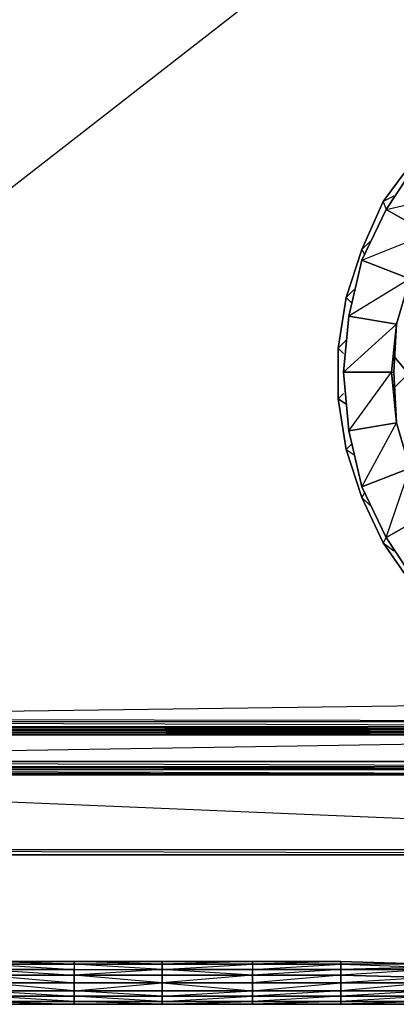
# Model space of a CAD drawing. Units: inches. Extents: x 0 to 29.9, y -28.8 to 0.
# Drawn here: x 12.8 to 18.5, y -28.7 to -13.8 of the extents above; entities that cross this region are included whole.
import ezdxf

# ---------------------------------------------------------------- set-up
doc = ezdxf.new("R2010")
doc.units = ezdxf.units.IN
doc.header["$MEASUREMENT"] = 0
doc.layers.get('0').update_dxf_attribs({"true_color": 0xd6e499})

msp = doc.modelspace()

# ---------------------------------------------------------------- linework, layer by layer
at = {"color": 76}
for points in [[(0.048, -3.114), (0.048, -26.401), (0.129, -26.482), (0.089, -26.482), (0.048, -26.482), (0.129, -26.482), (29.744, -26.482), (29.825, -26.482), (29.744, -26.482), (29.825, -26.401)], [(1.746, -25.229), (1.342, -25.067), (0.129, -26.401), (29.744, -26.401), (29.744, -26.482), (0.129, -26.482), (29.744, -26.482), (0.129, -26.401), (0.573, -4.731), (0.573, -23.692)], [(10.594, -17.951), (19.521, -10.999)], [(10.594, -17.951), (19.521, -10.999)], [(19.4, -16.455), (18.794, -15.971), (18.31, -16.7), (19.4, -16.455), (18.956, -17.063), (18.31, -16.7), (17.946, -17.467), (18.956, -17.063), (18.673, -17.749), (17.946, -17.467), (17.745, -18.317)], [(18.794, -15.971), (18.31, -16.7)], [(18.31, -16.7), (17.946, -17.467)], [(17.946, -17.467), (17.745, -18.317)], [(17.745, -18.317), (17.664, -19.164)], [(17.745, -18.317), (17.664, -19.164), (18.391, -19.164)], [(18.471, -18.438), (18.431, -19.164), (18.431, -19.205), (18.431, -19.164), (18.471, -19.933)], [(18.471, -18.438), (18.431, -19.164), (18.471, -19.933), (18.673, -20.62), (18.471, -19.933)], [(17.664, -19.164), (17.745, -20.055)], [(18.471, -19.933), (18.391, -19.164)], [(17.745, -20.055), (17.946, -20.904)], [(17.946, -20.904), (18.31, -21.672)], [(18.31, -21.672), (18.794, -22.4)], [(29.179, -24.058), (29.017, -24.421), (28.775, -24.744), (28.49, -24.986), (28.127, -25.107), (27.723, -25.188), (2.15, -25.188), (1.746, -25.107), (1.383, -24.986), (1.098, -24.744), (0.856, -24.421), (0.694, -24.058)], [(27.885, -24.3), (27.925, -24.34), (28.167, -24.138), (28.127, -24.098), (27.885, -24.3), (27.602, -24.421), (27.925, -24.34), (27.602, -24.461), (27.643, -24.542), (27.683, -24.583), (27.723, -24.623), (27.723, -25.067), (27.36, -24.663), (2.553, -24.663), (1.786, -25.027), (2.15, -25.067), (2.553, -24.663), (2.19, -24.623)], [(28.127, -25.107), (28.49, -24.986), (28.45, -24.946), (28.41, -24.906), (28.329, -24.3), (28.289, -24.26), (28.208, -24.179), (28.167, -24.138), (28.127, -24.098), (27.279, -24.461), (27.279, -24.542), (2.634, -24.461), (2.634, -24.542), (2.311, -24.421)], [(6.795, -24.381), (21.865, -24.179)], [(6.795, -24.381), (21.865, -24.179)], [(2.15, -25.067), (27.723, -25.148), (27.723, -25.067), (2.15, -25.067), (27.36, -24.663), (2.594, -24.623), (27.32, -24.623)], [(28.127, -25.148), (28.127, -25.229), (29.744, -26.401), (1.746, -25.229), (0.129, -26.401)], [(1.746, -25.107), (2.15, -25.188), (1.746, -25.148), (2.15, -25.271), (27.723, -25.271)], [(2.15, -25.188), (27.723, -25.188), (27.723, -25.271), (28.127, -25.229), (28.127, -25.148), (27.723, -25.188), (27.723, -25.148), (2.15, -25.148), (27.723, -25.148), (27.723, -25.188), (2.15, -25.148)], [(27.723, -25.188), (2.15, -25.188), (27.723, -25.271), (27.723, -25.188), (2.15, -25.188)], [(29.744, -26.401), (27.723, -25.271), (1.746, -25.229), (2.15, -25.271)], [(27.723, -25.271), (2.15, -25.271)], [(0.129, -26.482), (29.744, -26.482)], [(9.542, -28.14), (10.917, -28.14), (12.25, -28.099), (12.25, -28.14), (13.584, -28.14), (13.584, -28.222), (12.25, -28.222), (13.584, -28.303), (14.916, -28.303)], [(18.956, -28.14), (17.623, -28.099), (17.623, -28.14), (16.289, -28.14), (16.289, -28.222), (17.623, -28.222), (17.623, -28.14), (17.623, -28.099), (16.289, -28.099), (16.289, -28.14), (16.289, -28.222), (14.916, -28.222), (14.916, -28.14), (16.289, -28.14), (16.289, -28.099), (14.916, -28.099), (14.916, -28.14), (14.916, -28.099), (16.289, -28.099), (16.289, -28.14), (14.916, -28.14), (14.916, -28.099), (13.584, -28.099), (13.584, -28.14), (14.916, -28.14), (14.916, -28.099), (13.584, -28.099), (13.584, -28.14), (13.584, -28.099), (12.25, -28.099)], [(12.25, -28.099), (13.584, -28.099), (13.584, -28.14), (12.25, -28.099), (13.584, -28.099), (13.584, -28.14), (13.584, -28.222), (14.916, -28.222), (14.916, -28.14), (13.584, -28.14), (12.25, -28.14)], [(12.25, -28.099), (13.584, -28.099), (14.916, -28.099), (14.916, -28.14), (16.289, -28.14), (17.623, -28.14), (17.623, -28.222), (16.289, -28.222), (17.623, -28.14), (17.623, -28.099), (16.289, -28.14), (16.289, -28.222), (14.916, -28.222), (16.289, -28.14), (16.289, -28.099), (14.916, -28.099), (16.289, -28.099), (14.916, -28.14), (14.916, -28.222), (13.584, -28.303), (13.584, -28.424), (12.25, -28.424)], [(12.25, -28.14), (13.584, -28.14), (13.584, -28.222), (12.25, -28.222)], [(12.25, -28.14), (13.584, -28.222), (13.584, -28.303), (12.25, -28.303), (13.584, -28.424), (13.584, -28.545), (12.25, -28.545), (13.584, -28.626), (13.584, -28.707), (12.25, -28.707), (13.584, -28.747), (12.25, -28.747), (13.584, -28.747), (13.584, -28.707), (12.25, -28.626), (13.584, -28.626), (13.584, -28.545), (12.25, -28.424)], [(13.584, -28.222), (14.916, -28.222), (13.584, -28.14), (14.916, -28.14), (13.584, -28.099), (14.916, -28.099)], [(18.956, -28.14), (17.623, -28.099), (16.289, -28.099), (16.289, -28.14), (17.623, -28.14), (17.623, -28.099), (16.289, -28.099), (17.623, -28.099), (18.956, -28.14), (17.623, -28.14), (18.956, -28.182)], [(18.956, -28.14), (17.623, -28.099), (17.623, -28.14), (18.956, -28.182)], [(13.584, -28.424), (13.584, -28.545), (12.25, -28.545), (12.25, -28.424), (13.584, -28.424), (14.916, -28.424), (13.584, -28.303)], [(16.289, -28.222), (16.289, -28.303), (14.916, -28.303), (14.916, -28.222), (16.289, -28.222), (16.289, -28.303), (14.916, -28.424), (14.916, -28.545), (13.584, -28.545), (14.916, -28.424), (14.916, -28.303)], [(16.289, -28.303), (16.289, -28.424), (14.916, -28.424), (16.289, -28.545), (14.916, -28.545), (14.916, -28.626), (14.916, -28.707), (14.916, -28.747), (13.584, -28.747), (14.916, -28.747), (13.584, -28.707), (14.916, -28.707), (13.584, -28.626), (14.916, -28.626), (13.584, -28.545)], [(16.289, -28.747), (16.289, -28.707), (14.916, -28.707), (16.289, -28.626), (16.289, -28.545), (17.623, -28.424), (17.623, -28.545), (16.289, -28.545)], [(14.916, -28.747), (16.289, -28.707), (16.289, -28.626), (14.916, -28.626), (16.289, -28.545), (16.289, -28.424)], [(10.917, -28.707), (10.917, -28.747), (12.25, -28.747), (10.917, -28.747), (10.917, -28.707), (12.25, -28.707), (12.25, -28.747), (13.584, -28.747), (12.25, -28.747), (12.25, -28.707), (13.584, -28.707), (13.584, -28.747), (14.916, -28.747), (14.916, -28.707), (13.584, -28.707), (13.584, -28.747), (14.916, -28.747), (16.289, -28.747)], [(17.623, -28.747), (17.623, -28.707), (16.289, -28.747)], [(17.623, -28.747), (16.289, -28.747)], [(18.956, -28.747), (18.956, -28.707), (17.623, -28.747)], [(17.623, -28.747), (18.956, -28.747)]]:
    msp.add_lwpolyline(points, dxfattribs=at)
at = {"color": 164}
for points in [[(21.986, -14.152), (21.259, -14.313), (20.532, -14.556), (19.846, -14.919), (19.238, -15.406), (18.714, -15.971), (18.269, -16.578), (17.946, -17.305), (17.704, -18.034), (17.583, -18.801), (17.583, -19.57), (17.704, -20.337), (17.785, -20.256)], [(18.431, -16.496), (18.269, -16.578), (18.714, -15.971), (18.754, -16.052)], [(18.431, -16.496), (18.269, -16.578), (18.714, -15.971), (18.754, -16.052)], [(18.068, -17.184), (17.946, -17.305), (18.269, -16.578), (18.31, -16.7)], [(18.068, -17.184), (17.946, -17.305), (18.269, -16.578), (18.31, -16.7)], [(17.825, -17.911), (17.704, -18.034), (17.946, -17.305), (17.987, -17.386)], [(17.825, -17.911), (17.704, -18.034), (17.946, -17.305), (17.987, -17.386)], [(22.755, -24.219), (21.986, -24.219), (21.259, -24.058), (20.532, -23.815), (19.846, -23.41), (19.238, -22.966), (18.714, -22.4), (18.269, -21.752), (17.946, -21.066), (17.704, -20.337), (17.583, -19.57), (17.583, -18.801), (17.704, -18.034), (17.785, -18.115)], [(17.785, -18.115), (17.704, -18.034), (17.583, -18.801), (17.704, -18.68)], [(19.279, -18.397), (18.633, -19.164), (18.431, -18.922)], [(17.704, -18.68), (17.583, -18.801), (17.664, -18.882)], [(17.664, -18.882), (17.583, -18.801), (17.583, -19.57), (17.664, -19.489)], [(18.431, -18.922), (18.633, -19.164)], [(18.431, -19.407), (18.633, -19.205)], [(18.431, -19.407), (18.633, -19.205)], [(17.664, -19.489), (17.583, -19.57), (17.704, -19.651)], [(17.704, -19.651), (17.583, -19.57), (17.704, -20.337), (17.825, -20.418)], [(17.785, -20.256), (17.704, -20.337), (17.946, -21.066), (18.068, -21.187)], [(17.987, -20.985), (17.946, -21.066), (17.704, -20.337), (17.825, -20.418)], [(17.987, -20.985), (17.946, -21.066), (18.269, -21.752), (18.431, -21.873)], [(18.31, -21.672), (18.269, -21.752), (17.946, -21.066), (18.068, -21.187)], [(18.31, -21.672), (18.269, -21.752), (18.714, -22.4), (18.875, -22.481)], [(18.754, -22.318), (18.714, -22.4), (18.269, -21.752), (18.431, -21.873)]]:
    msp.add_lwpolyline(points, dxfattribs=at)
at = {"color": 76}
for points in [[(18.31, -16.7), (18.794, -15.971), (19.4, -16.455), (18.956, -17.063)], [(17.946, -17.467), (18.31, -16.7), (18.956, -17.063), (18.673, -17.749)], [(17.745, -18.317), (17.946, -17.467), (18.673, -17.749), (18.471, -18.438)], [(17.745, -18.317), (18.471, -18.438), (18.673, -17.749)], [(17.664, -19.164), (17.745, -18.317), (18.471, -18.438), (18.391, -19.164)], [(18.391, -19.164), (18.471, -18.438), (17.664, -19.164), (17.745, -20.055)], [(18.391, -19.164), (18.431, -19.164), (18.471, -18.438)], [(18.471, -19.933), (18.431, -19.164), (18.471, -18.438), (18.391, -19.164), (18.431, -19.164)], [(17.745, -20.055), (17.664, -19.164), (18.391, -19.164), (18.471, -19.933)], [(18.431, -19.164), (18.471, -19.933), (18.391, -19.164)], [(17.946, -20.904), (17.745, -20.055), (18.471, -19.933), (18.673, -20.62)], [(18.471, -19.933), (17.745, -20.055), (17.946, -20.904)], [(18.31, -21.672), (17.946, -20.904), (18.673, -20.62), (18.956, -21.308)], [(18.673, -20.62), (17.946, -20.904), (18.31, -21.672)], [(18.794, -22.4), (18.31, -21.672), (18.956, -21.308), (19.4, -21.914)], [(18.956, -21.308), (18.31, -21.672), (18.794, -22.4)], [(2.311, -24.421), (2.634, -24.461), (27.279, -24.461)], [(2.634, -24.461), (27.279, -24.461), (2.311, -24.421)], [(2.634, -24.461), (27.279, -24.461), (27.279, -24.542), (2.634, -24.542)], [(2.594, -24.623), (27.32, -24.623), (27.36, -24.663), (2.553, -24.663)], [(2.634, -24.583), (27.279, -24.583), (27.32, -24.623), (2.594, -24.623)], [(2.634, -24.542), (27.279, -24.542), (27.279, -24.583), (2.634, -24.583)], [(27.279, -24.542), (27.279, -24.583), (2.634, -24.542)], [(27.279, -24.583), (27.32, -24.623), (2.634, -24.583)], [(27.36, -24.663), (27.723, -25.067), (2.15, -25.067), (2.553, -24.663)], [(2.15, -25.067), (27.723, -25.067), (27.723, -25.148), (2.15, -25.148)], [(2.15, -25.188), (27.723, -25.188)], [(2.15, -25.271), (1.746, -25.229), (0.129, -26.401), (29.744, -26.401), (1.746, -25.229), (27.723, -25.271)], [(0.129, -26.401), (29.744, -26.401), (29.744, -26.482), (0.129, -26.482)], [(0.129, -26.482), (29.744, -26.482)], [(17.623, -28.222), (17.623, -28.14), (18.956, -28.182), (18.956, -28.222)], [(17.623, -28.222), (18.956, -28.222), (18.956, -28.182)], [(13.584, -28.303), (12.25, -28.303), (12.25, -28.222), (13.584, -28.222)], [(13.584, -28.424), (12.25, -28.424), (12.25, -28.303), (13.584, -28.303)], [(14.916, -28.222), (14.916, -28.303), (13.584, -28.303), (13.584, -28.222)], [(13.584, -28.303), (14.916, -28.303), (14.916, -28.424), (13.584, -28.424)], [(14.916, -28.222), (14.916, -28.303), (16.289, -28.303)], [(16.289, -28.303), (16.289, -28.424), (14.916, -28.424), (14.916, -28.303)], [(16.289, -28.303), (16.289, -28.222), (17.623, -28.222), (17.623, -28.303)], [(16.289, -28.303), (17.623, -28.303), (17.623, -28.222)], [(16.289, -28.424), (16.289, -28.303), (17.623, -28.303), (17.623, -28.424)], [(16.289, -28.424), (17.623, -28.424), (17.623, -28.303)], [(17.623, -28.303), (17.623, -28.222), (18.956, -28.222), (18.956, -28.343)], [(17.623, -28.303), (18.956, -28.343), (18.956, -28.222)], [(17.623, -28.424), (17.623, -28.303), (18.956, -28.343), (18.956, -28.424)], [(17.623, -28.424), (18.956, -28.424), (18.956, -28.343)], [(14.916, -28.424), (14.916, -28.545), (13.584, -28.545), (13.584, -28.424)], [(14.916, -28.424), (16.289, -28.424), (16.289, -28.545), (14.916, -28.545)], [(16.289, -28.545), (16.289, -28.424), (17.623, -28.424), (17.623, -28.545)], [(17.623, -28.545), (17.623, -28.424), (18.956, -28.424), (18.956, -28.545)], [(17.623, -28.545), (18.956, -28.545), (18.956, -28.424)], [(13.584, -28.626), (12.25, -28.626), (12.25, -28.545), (13.584, -28.545)], [(13.584, -28.707), (12.25, -28.707), (12.25, -28.626), (13.584, -28.626)], [(13.584, -28.545), (14.916, -28.545), (14.916, -28.626), (13.584, -28.626)], [(14.916, -28.626), (14.916, -28.707), (13.584, -28.707), (13.584, -28.626)], [(16.289, -28.545), (16.289, -28.626), (14.916, -28.626), (14.916, -28.545)], [(16.289, -28.626), (16.289, -28.707), (14.916, -28.707), (14.916, -28.626)], [(16.289, -28.626), (16.289, -28.545), (17.623, -28.545), (17.623, -28.626)], [(16.289, -28.626), (17.623, -28.626), (17.623, -28.545)], [(16.289, -28.707), (16.289, -28.626), (17.623, -28.626), (17.623, -28.707)], [(16.289, -28.707), (17.623, -28.707), (17.623, -28.626)], [(17.623, -28.626), (17.623, -28.545), (18.956, -28.545), (18.956, -28.626)], [(17.623, -28.626), (18.956, -28.626), (18.956, -28.545)], [(17.623, -28.707), (17.623, -28.626), (18.956, -28.626), (18.956, -28.707)], [(17.623, -28.707), (18.956, -28.707), (18.956, -28.626)], [(16.289, -28.707), (16.289, -28.747), (14.916, -28.747), (14.916, -28.707)], [(16.289, -28.747), (14.916, -28.747)], [(16.289, -28.747), (16.289, -28.707), (17.623, -28.707), (17.623, -28.747)], [(17.623, -28.747), (16.289, -28.747)], [(17.623, -28.747), (17.623, -28.707), (18.956, -28.707), (18.956, -28.747)], [(18.956, -28.747), (17.623, -28.747)]]:
    msp.add_lwpolyline(points, close=True, dxfattribs=at)

doc.saveas('drawing.dxf')
